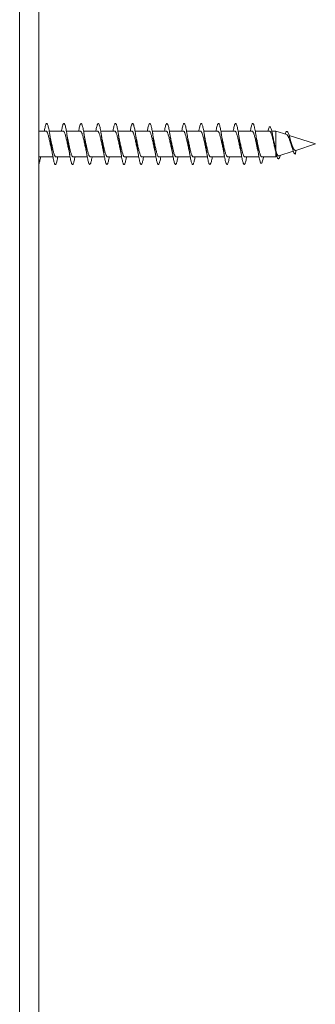
# Model space of a CAD drawing. Units: millimetres. Extents: x -282 to 564, y -448 to 680.
# Drawn here: x -111 to -80, y 138 to 241 of the extents above; entities that cross this region are included whole.
import ezdxf

# ---------------------------------------------------------------- set-up
doc = ezdxf.new("R2010")
doc.units = ezdxf.units.MM

msp = doc.modelspace()

# ---------------------------------------------------------------- linework, layer by layer
at = {"color": 7, "linetype": 'Continuous', "lineweight": 0}
for p, q in [((-111.08, -106.03), (-111.08, 343.97)), ((-109.08, 341.97), (-109.08, -104.03)), ((-108.32, 229.32), (-109.08, 229.32)), ((-106.52, 229.32), (-107.99, 229.32)), ((-104.72, 229.32), (-106.19, 229.32)), ((-102.92, 229.32), (-104.39, 229.32)), ((-101.12, 229.32), (-102.58, 229.32)), ((-99.32, 229.32), (-100.79, 229.32)), ((-97.52, 229.32), (-98.99, 229.32)), ((-95.72, 229.32), (-97.19, 229.32)), ((-93.92, 229.32), (-95.39, 229.32)), ((-92.12, 229.32), (-93.59, 229.32)), ((-90.32, 229.32), (-91.79, 229.32)), ((-88.52, 229.32), (-89.98, 229.32)), ((-86.72, 229.32), (-88.19, 229.32)), ((-84.88, 229.32), (-86.39, 229.32)), ((-84.24, 229.32), (-84.65, 229.32)), ((-83.08, 228.95), (-84.24, 229.32)), ((-84.24, 229.32), (-84.24, 227.36)), ((-80.08, 227.97), (-82.83, 228.86)), ((-86.18, 227.87), (-86.25, 227.88)), ((-86.11, 227.89), (-86.18, 227.87)), ((-82.63, 228.13), (-82.69, 228.34)), ((-82.13, 227.3), (-80.08, 227.97)), ((-109.08, 226.62), (-107.59, 226.62)), ((-107.28, 226.62), (-105.79, 226.62)), ((-105.48, 226.62), (-103.99, 226.62)), ((-103.68, 226.62), (-102.19, 226.62)), ((-101.88, 226.62), (-100.39, 226.62)), ((-100.08, 226.62), (-98.59, 226.62)), ((-98.28, 226.62), (-96.79, 226.62)), ((-96.48, 226.62), (-94.99, 226.62)), ((-94.68, 226.62), (-93.19, 226.62)), ((-92.88, 226.62), (-91.39, 226.62)), ((-91.08, 226.62), (-89.59, 226.62)), ((-89.28, 226.62), (-87.79, 226.62)), ((-87.48, 226.62), (-85.99, 226.62)), ((-85.68, 226.62), (-84.24, 226.62)), ((-84.3, 227.4), (-84.25, 227.2)), ((-84.24, 227.12), (-84.24, 226.62)), ((-84.24, 226.62), (-84.11, 226.66)), ((-83.92, 226.72), (-82.39, 227.22)), ((-82.13, 227.3), (-82.16, 226.9))]:
    msp.add_line(p, q, dxfattribs=at)
at = {"color": 7, "linetype": 'Continuous', "lineweight": 0, "flags": 128}
msp.add_lwpolyline([(-83.25, 229), (-83.22, 229.08), (-83.16, 229.2), (-83.1, 229.27), (-83.03, 229.27), (-82.97, 229.2), (-82.9, 229.07), (-82.84, 228.89), (-82.77, 228.65), (-82.7, 228.37), (-82.63, 228.08), (-82.55, 227.77), (-82.48, 227.49), (-82.4, 227.24), (-82.32, 227.05), (-82.27, 226.96), (-82.22, 226.92), (-82.16, 226.9), (-82.16, 226.9)], dxfattribs=at)
at = {"color": 7, "linetype": 'Continuous', "lineweight": 0}
for points, knots in [([(-108.49, 229.32), (-108.49, 229.33), (-108.48, 229.43), (-108.44, 229.61), (-108.39, 229.82), (-108.34, 229.98), (-108.3, 230.08), (-108.25, 230.12), (-108.2, 230.1), (-108.15, 230.02), (-108.1, 229.87), (-108.05, 229.67), (-108, 229.43), (-107.95, 229.14), (-107.9, 228.81), (-107.86, 228.46), (-107.81, 228.1), (-107.76, 227.73), (-107.71, 227.38), (-107.66, 227.03), (-107.61, 226.72), (-107.56, 226.44), (-107.51, 226.2), (-107.47, 226.02), (-107.42, 225.89), (-107.37, 225.83), (-107.32, 225.82), (-107.27, 225.88), (-107.22, 226), (-107.17, 226.17), (-107.13, 226.38), (-107.1, 226.55), (-107.09, 226.62)], [0, 0, 0, 0, 0.002416, 0.03715, 0.07174, 0.106399, 0.141112, 0.175756, 0.21038, 0.245092, 0.279758, 0.314343, 0.349074, 0.383724, 0.418336, 0.453037, 0.48773, 0.52234, 0.557004, 0.591728, 0.626308, 0.660983, 0.695691, 0.730302, 0.76496, 0.799674, 0.834323, 0.868924, 0.90366, 0.938291, 0.972904, 1, 1, 1, 1]), ([(-106.69, 229.32), (-106.69, 229.34), (-106.67, 229.46), (-106.64, 229.64), (-106.59, 229.85), (-106.54, 230), (-106.49, 230.09), (-106.44, 230.12), (-106.39, 230.09), (-106.34, 230), (-106.29, 229.85), (-106.24, 229.64), (-106.2, 229.39), (-106.15, 229.09), (-106.1, 228.77), (-106.05, 228.42), (-106, 228.05), (-105.95, 227.69), (-105.9, 227.33), (-105.85, 226.99), (-105.81, 226.68), (-105.76, 226.41), (-105.71, 226.18), (-105.66, 226), (-105.61, 225.88), (-105.56, 225.82), (-105.51, 225.83), (-105.46, 225.89), (-105.41, 226.02), (-105.37, 226.2), (-105.32, 226.4), (-105.3, 226.56), (-105.29, 226.62)], [0, 0, 0, 0, 0.0067757, 0.0414751, 0.0761886, 0.1108344, 0.1454729, 0.1802174, 0.2148465, 0.2494802, 0.2842243, 0.3188564, 0.353506, 0.3882224, 0.4229148, 0.4575193, 0.4922324, 0.5269298, 0.5615222, 0.5962432, 0.6309346, 0.6655652, 0.7002404, 0.7349725, 0.7695945, 0.8042421, 0.8389884, 0.8735958, 0.9082608, 0.942986, 0.9776479, 1, 1, 1, 1]), ([(-104.89, 229.32), (-104.89, 229.35), (-104.87, 229.48), (-104.83, 229.67), (-104.78, 229.87), (-104.73, 230.01), (-104.68, 230.1), (-104.63, 230.12), (-104.58, 230.08), (-104.54, 229.98), (-104.49, 229.82), (-104.44, 229.61), (-104.39, 229.35), (-104.34, 229.05), (-104.29, 228.72), (-104.24, 228.37), (-104.19, 228), (-104.15, 227.64), (-104.1, 227.28), (-104.05, 226.95), (-104, 226.64), (-103.95, 226.37), (-103.9, 226.15), (-103.85, 225.98), (-103.8, 225.87), (-103.75, 225.82), (-103.71, 225.83), (-103.66, 225.91), (-103.61, 226.04), (-103.56, 226.23), (-103.52, 226.43), (-103.49, 226.57), (-103.49, 226.62)], [0, 0, 0, 0, 0.0112729, 0.0459022, 0.0805755, 0.1153219, 0.1499222, 0.1846106, 0.2193382, 0.2539741, 0.2886413, 0.3233746, 0.3580465, 0.3926591, 0.4274133, 0.4620661, 0.496695, 0.5314331, 0.5661185, 0.6007534, 0.6354491, 0.6701821, 0.7047787, 0.7394823, 0.7742016, 0.8088137, 0.8435114, 0.8782357, 0.9128919, 0.9475283, 0.9822812, 1, 1, 1, 1]), ([(-103.09, 229.32), (-103.09, 229.36), (-103.06, 229.5), (-103.02, 229.7), (-102.97, 229.89), (-102.92, 230.03), (-102.88, 230.11), (-102.83, 230.12), (-102.78, 230.07), (-102.73, 229.97), (-102.68, 229.8), (-102.63, 229.58), (-102.58, 229.32), (-102.53, 229.01), (-102.49, 228.68), (-102.44, 228.32), (-102.39, 227.96), (-102.34, 227.59), (-102.29, 227.24), (-102.24, 226.9), (-102.19, 226.6), (-102.14, 226.34), (-102.09, 226.13), (-102.05, 225.96), (-102, 225.86), (-101.95, 225.82), (-101.9, 225.84), (-101.85, 225.92), (-101.8, 226.06), (-101.75, 226.26), (-101.71, 226.45), (-101.69, 226.58), (-101.69, 226.62)], [0, 0, 0, 0, 0.015726, 0.050436, 0.085037, 0.119763, 0.154468, 0.189111, 0.223785, 0.258531, 0.293163, 0.327815, 0.362569, 0.397192, 0.431859, 0.466594, 0.501274, 0.535903, 0.57063, 0.605325, 0.639926, 0.67467, 0.709351, 0.743985, 0.778693, 0.813419, 0.848049, 0.882718, 0.91747, 0.952075, 0.98676, 1, 1, 1, 1]), ([(-101.29, 229.32), (-101.28, 229.38), (-101.26, 229.53), (-101.22, 229.73), (-101.17, 229.91), (-101.12, 230.04), (-101.07, 230.11), (-101.02, 230.12), (-100.97, 230.06), (-100.92, 229.95), (-100.87, 229.77), (-100.83, 229.55), (-100.78, 229.28), (-100.73, 228.97), (-100.68, 228.63), (-100.63, 228.27), (-100.58, 227.91), (-100.53, 227.54), (-100.48, 227.19), (-100.43, 226.86), (-100.39, 226.57), (-100.34, 226.31), (-100.29, 226.1), (-100.24, 225.95), (-100.19, 225.85), (-100.14, 225.82), (-100.09, 225.84), (-100.04, 225.93), (-100, 226.08), (-99.95, 226.29), (-99.91, 226.47), (-99.89, 226.59), (-99.89, 226.62)], [0, 0, 0, 0, 0.0202618, 0.0549918, 0.0896823, 0.1243132, 0.158999, 0.1937321, 0.2283269, 0.2630224, 0.2977427, 0.3323564, 0.367045, 0.4017673, 0.4364265, 0.4710512, 0.5058024, 0.5404441, 0.5750728, 0.6098192, 0.6444717, 0.679115, 0.7138261, 0.7485377, 0.7831377, 0.8178478, 0.8525573, 0.8871549, 0.9218693, 0.9565769, 0.9912193, 1, 1, 1, 1]), ([(-99.49, 229.32), (-99.48, 229.39), (-99.45, 229.55), (-99.41, 229.75), (-99.36, 229.93), (-99.31, 230.05), (-99.26, 230.12), (-99.21, 230.11), (-99.17, 230.05), (-99.12, 229.93), (-99.07, 229.75), (-99.02, 229.52), (-98.97, 229.24), (-98.92, 228.93), (-98.87, 228.58), (-98.82, 228.23), (-98.77, 227.86), (-98.73, 227.5), (-98.68, 227.15), (-98.63, 226.82), (-98.58, 226.53), (-98.53, 226.28), (-98.48, 226.08), (-98.43, 225.93), (-98.38, 225.84), (-98.34, 225.82), (-98.29, 225.85), (-98.24, 225.95), (-98.19, 226.11), (-98.14, 226.32), (-98.11, 226.49), (-98.09, 226.61), (-98.09, 226.62)], [0, 0, 0, 0, 0.024989, 0.059596, 0.094306, 0.128993, 0.163577, 0.198301, 0.232974, 0.267593, 0.302278, 0.336996, 0.371611, 0.40626, 0.440997, 0.475594, 0.510257, 0.544977, 0.579617, 0.614252, 0.648972, 0.683642, 0.718232, 0.752968, 0.787621, 0.822235, 0.856949, 0.891638, 0.926258, 0.960927, 0.995655, 1, 1, 1, 1]), ([(-97.69, 229.32), (-97.68, 229.4), (-97.65, 229.57), (-97.6, 229.78), (-97.55, 229.95), (-97.51, 230.07), (-97.46, 230.12), (-97.41, 230.11), (-97.36, 230.04), (-97.31, 229.91), (-97.26, 229.72), (-97.21, 229.48), (-97.16, 229.2), (-97.11, 228.88), (-97.07, 228.54), (-97.02, 228.18), (-96.97, 227.81), (-96.92, 227.45), (-96.87, 227.1), (-96.82, 226.78), (-96.77, 226.49), (-96.72, 226.25), (-96.68, 226.05), (-96.63, 225.92), (-96.58, 225.84), (-96.53, 225.82), (-96.48, 225.86), (-96.43, 225.97), (-96.38, 226.13), (-96.33, 226.35), (-96.3, 226.52), (-96.28, 226.62), (-96.28, 226.62)], [0, 0, 0, 0, 0.029733, 0.064354, 0.098957, 0.133675, 0.168314, 0.20293, 0.23761, 0.272306, 0.30688, 0.34156, 0.37625, 0.410826, 0.445509, 0.480198, 0.514822, 0.549446, 0.584168, 0.618777, 0.65339, 0.688116, 0.722723, 0.757353, 0.792052, 0.826721, 0.861309, 0.896001, 0.930678, 0.965247, 0.999953, 1, 1, 1, 1]), ([(-95.89, 229.32), (-95.88, 229.41), (-95.85, 229.59), (-95.8, 229.81), (-95.75, 229.97), (-95.7, 230.08), (-95.65, 230.12), (-95.6, 230.1), (-95.55, 230.02), (-95.5, 229.89), (-95.45, 229.69), (-95.41, 229.45), (-95.36, 229.16), (-95.31, 228.84), (-95.26, 228.49), (-95.21, 228.13), (-95.16, 227.76), (-95.11, 227.4), (-95.06, 227.06), (-95.02, 226.74), (-94.97, 226.46), (-94.92, 226.22), (-94.87, 226.03), (-94.82, 225.9), (-94.77, 225.83), (-94.72, 225.82), (-94.67, 225.87), (-94.62, 225.99), (-94.58, 226.16), (-94.53, 226.37), (-94.5, 226.54), (-94.49, 226.62)], [0, 0, 0, 0, 0.034554, 0.069259, 0.103893, 0.138506, 0.173206, 0.207867, 0.24244, 0.277158, 0.311801, 0.346399, 0.38109, 0.415773, 0.450378, 0.485025, 0.519742, 0.554314, 0.588975, 0.623675, 0.658276, 0.692922, 0.727625, 0.762269, 0.796857, 0.831581, 0.866207, 0.900806, 0.935519, 0.970167, 1, 1, 1, 1]), ([(-94.09, 229.32), (-94.09, 229.33), (-94.07, 229.44), (-94.04, 229.62), (-93.99, 229.83), (-93.94, 229.99), (-93.89, 230.09), (-93.84, 230.12), (-93.79, 230.1), (-93.75, 230.01), (-93.7, 229.86), (-93.65, 229.66), (-93.6, 229.41), (-93.55, 229.12), (-93.5, 228.79), (-93.45, 228.44), (-93.4, 228.08), (-93.36, 227.71), (-93.31, 227.36), (-93.26, 227.01), (-93.21, 226.7), (-93.16, 226.42), (-93.11, 226.19), (-93.06, 226.01), (-93.01, 225.89), (-92.96, 225.83), (-92.92, 225.82), (-92.87, 225.88), (-92.82, 226.01), (-92.77, 226.19), (-92.73, 226.39), (-92.7, 226.55), (-92.69, 226.62)], [0, 0, 0, 0, 0.00429, 0.038932, 0.073561, 0.108299, 0.142926, 0.177548, 0.212288, 0.246916, 0.281556, 0.316265, 0.350955, 0.385554, 0.420257, 0.454952, 0.489535, 0.524249, 0.558936, 0.593561, 0.628228, 0.662953, 0.697573, 0.732209, 0.766951, 0.801555, 0.83621, 0.870928, 0.905588, 0.940208, 0.97492, 1, 1, 1, 1]), ([(-92.29, 229.32), (-92.29, 229.34), (-92.27, 229.47), (-92.23, 229.65), (-92.18, 229.86), (-92.13, 230), (-92.09, 230.09), (-92.04, 230.12), (-91.99, 230.09), (-91.94, 229.99), (-91.89, 229.84), (-91.84, 229.63), (-91.79, 229.37), (-91.74, 229.08), (-91.7, 228.75), (-91.65, 228.4), (-91.6, 228.03), (-91.55, 227.67), (-91.5, 227.31), (-91.45, 226.97), (-91.4, 226.66), (-91.35, 226.39), (-91.31, 226.17), (-91.26, 225.99), (-91.21, 225.88), (-91.16, 225.82), (-91.11, 225.83), (-91.06, 225.9), (-91.01, 226.03), (-90.96, 226.21), (-90.92, 226.41), (-90.9, 226.56), (-90.89, 226.62)], [0, 0, 0, 0, 0.008617, 0.043363, 0.077962, 0.112644, 0.147372, 0.182006, 0.21667, 0.251398, 0.286072, 0.320681, 0.355429, 0.390086, 0.42471, 0.459444, 0.494128, 0.52876, 0.563451, 0.598182, 0.632779, 0.667476, 0.702198, 0.736807, 0.7715, 0.806222, 0.840879, 0.875511, 0.91026, 0.944902, 0.979531, 1, 1, 1, 1]), ([(-90.49, 229.32), (-90.49, 229.36), (-90.46, 229.49), (-90.43, 229.68), (-90.38, 229.88), (-90.33, 230.02), (-90.28, 230.1), (-90.23, 230.12), (-90.18, 230.08), (-90.13, 229.98), (-90.08, 229.81), (-90.04, 229.6), (-89.99, 229.34), (-89.94, 229.04), (-89.89, 228.7), (-89.84, 228.35), (-89.79, 227.98), (-89.74, 227.62), (-89.69, 227.26), (-89.65, 226.93), (-89.6, 226.62), (-89.55, 226.36), (-89.5, 226.14), (-89.45, 225.97), (-89.4, 225.87), (-89.35, 225.82), (-89.3, 225.83), (-89.25, 225.91), (-89.21, 226.05), (-89.16, 226.24), (-89.12, 226.43), (-89.09, 226.58), (-89.09, 226.62)], [0, 0, 0, 0, 0.013057, 0.047779, 0.082486, 0.117128, 0.151799, 0.186543, 0.22118, 0.255824, 0.290582, 0.325205, 0.359868, 0.394602, 0.429284, 0.463912, 0.498633, 0.533336, 0.56793, 0.602671, 0.637357, 0.671987, 0.706693, 0.741419, 0.776052, 0.810714, 0.845467, 0.880074, 0.914753, 0.949487, 0.984133, 1, 1, 1, 1]), ([(-88.69, 229.32), (-88.69, 229.37), (-88.66, 229.51), (-88.62, 229.71), (-88.57, 229.9), (-88.52, 230.03), (-88.47, 230.11), (-88.42, 230.12), (-88.38, 230.07), (-88.33, 229.96), (-88.28, 229.79), (-88.23, 229.57), (-88.18, 229.3), (-88.13, 228.99), (-88.08, 228.66), (-88.03, 228.3), (-87.98, 227.94), (-87.94, 227.57), (-87.89, 227.22), (-87.84, 226.89), (-87.79, 226.59), (-87.74, 226.33), (-87.69, 226.11), (-87.64, 225.96), (-87.59, 225.86), (-87.55, 225.82), (-87.5, 225.84), (-87.45, 225.93), (-87.4, 226.07), (-87.35, 226.27), (-87.31, 226.46), (-87.29, 226.59), (-87.29, 226.62)], [0, 0, 0, 0, 0.01765, 0.052286, 0.086971, 0.12171, 0.15631, 0.191004, 0.225731, 0.260348, 0.295035, 0.329764, 0.364429, 0.399056, 0.433806, 0.468457, 0.503086, 0.537832, 0.572492, 0.607137, 0.641848, 0.676566, 0.71117, 0.745879, 0.780596, 0.815196, 0.84991, 0.884623, 0.91927, 0.953929, 0.988675, 1, 1, 1, 1]), ([(-86.89, 229.32), (-86.88, 229.38), (-86.86, 229.54), (-86.81, 229.74), (-86.76, 229.92), (-86.72, 230.05), (-86.67, 230.11), (-86.62, 230.12), (-86.57, 230.06), (-86.52, 229.94), (-86.47, 229.76), (-86.42, 229.53), (-86.37, 229.26), (-86.32, 228.95), (-86.28, 228.61), (-86.23, 228.25), (-86.19, 228), (-86.18, 227.87)], [0, 0, 0, 0, 0.043669, 0.111827, 0.179771, 0.247991, 0.31612, 0.384127, 0.45227, 0.520502, 0.588519, 0.656538, 0.724756, 0.792849, 0.860843, 0.929426, 1, 1, 1, 1]), ([(-85.05, 229.32), (-85.04, 229.39), (-85, 229.55), (-84.94, 229.69), (-84.88, 229.76), (-84.83, 229.76), (-84.77, 229.69), (-84.71, 229.56), (-84.66, 229.38), (-84.61, 229.16), (-84.56, 228.92), (-84.51, 228.66), (-84.46, 228.38), (-84.41, 228.08), (-84.36, 227.76), (-84.29, 227.4), (-84.22, 227.05), (-84.16, 226.79), (-84.1, 226.6), (-84.04, 226.49), (-83.99, 226.42), (-83.94, 226.42), (-83.88, 226.47), (-83.83, 226.57), (-83.79, 226.67), (-83.77, 226.75), (-83.76, 226.77)], [0, 0, 0, 0, 0.042956, 0.099389, 0.14477, 0.190266, 0.235945, 0.281764, 0.327753, 0.366239, 0.404814, 0.443553, 0.482399, 0.521361, 0.560491, 0.612941, 0.665409, 0.718426, 0.758204, 0.79822, 0.838542, 0.878832, 0.914907, 0.951173, 0.987524, 1, 1, 1, 1]), ([(-108.32, 229.32), (-108.32, 229.32), (-108.3, 229.32), (-108.26, 229.3), (-108.21, 229.24), (-108.16, 229.13), (-108.11, 229), (-108.07, 228.83), (-108.02, 228.64), (-107.97, 228.42), (-107.92, 228.2), (-107.87, 227.96), (-107.82, 227.73), (-107.77, 227.53), (-107.75, 227.41), (-107.74, 227.37)], [0, 0, 0, 0, 0.011266, 0.094742, 0.180637, 0.264116, 0.350011, 0.433489, 0.519394, 0.602863, 0.688766, 0.772245, 0.858145, 0.941619, 1, 1, 1, 1]), ([(-107.82, 228.41), (-107.84, 228.5), (-107.88, 228.7), (-107.92, 228.95), (-107.95, 229.09)], [0, 0, 0, 0, 0.451475, 1, 1, 1, 1]), ([(-106.52, 229.32), (-106.51, 229.32), (-106.48, 229.31), (-106.43, 229.27), (-106.39, 229.18), (-106.34, 229.06), (-106.29, 228.91), (-106.24, 228.72), (-106.19, 228.52), (-106.14, 228.3), (-106.09, 228.07), (-106.04, 227.83), (-105.99, 227.6), (-105.96, 227.45), (-105.94, 227.37), (-105.93, 227.36)], [0, 0, 0, 0, 0.058157, 0.143981, 0.22739, 0.313215, 0.396616, 0.482441, 0.565846, 0.651675, 0.735084, 0.820907, 0.904314, 0.990134, 1, 1, 1, 1]), ([(-106.02, 228.41), (-106.05, 228.52), (-106.09, 228.72), (-106.13, 228.97), (-106.15, 229.09)], [0, 0, 0, 0, 0.5429988, 1, 1, 1, 1]), ([(-104.72, 229.32), (-104.71, 229.32), (-104.69, 229.32), (-104.66, 229.29), (-104.61, 229.22), (-104.56, 229.12), (-104.51, 228.98), (-104.46, 228.81), (-104.41, 228.61), (-104.36, 228.39), (-104.31, 228.17), (-104.26, 227.93), (-104.21, 227.7), (-104.17, 227.51), (-104.14, 227.4), (-104.14, 227.37)], [0, 0, 0, 0, 0.021612, 0.107523, 0.19101, 0.276917, 0.360413, 0.446327, 0.52982, 0.615726, 0.699217, 0.785121, 0.868612, 0.95453, 1, 1, 1, 1]), ([(-104.22, 228.41), (-104.23, 228.47), (-104.26, 228.58), (-104.29, 228.75), (-104.32, 228.92), (-104.34, 229.03), (-104.35, 229.09)], [0, 0, 0, 0, 0.2896786, 0.5535847, 0.7907295, 1, 1, 1, 1]), ([(-102.92, 229.32), (-102.9, 229.31), (-102.87, 229.31), (-102.83, 229.26), (-102.78, 229.17), (-102.73, 229.04), (-102.68, 228.88), (-102.63, 228.7), (-102.58, 228.49), (-102.53, 228.27), (-102.48, 228.03), (-102.43, 227.8), (-102.38, 227.57), (-102.35, 227.43), (-102.33, 227.36)], [0, 0, 0, 0, 0.070947, 0.154374, 0.240223, 0.323646, 0.409488, 0.492918, 0.578762, 0.662186, 0.748033, 0.831447, 0.917295, 1, 1, 1, 1]), ([(-102.42, 228.41), (-102.44, 228.5), (-102.49, 228.71), (-102.52, 228.95), (-102.55, 229.09)], [0, 0, 0, 0, 0.435261, 1, 1, 1, 1]), ([(-101.12, 229.31), (-101.11, 229.32), (-101.09, 229.32), (-101.05, 229.29), (-101, 229.21), (-100.95, 229.1), (-100.9, 228.95), (-100.85, 228.78), (-100.8, 228.58), (-100.75, 228.36), (-100.7, 228.14), (-100.65, 227.9), (-100.6, 227.67), (-100.56, 227.49), (-100.54, 227.39), (-100.53, 227.36)], [0, 0, 0, 0, 0.034392, 0.117828, 0.203682, 0.287124, 0.372985, 0.45642, 0.542273, 0.625712, 0.711567, 0.795005, 0.880869, 0.964302, 1, 1, 1, 1]), ([(-100.62, 228.41), (-100.64, 228.5), (-100.69, 228.71), (-100.72, 228.95), (-100.75, 229.09)], [0, 0, 0, 0, 0.435926, 1, 1, 1, 1]), ([(-99.32, 229.32), (-99.3, 229.32), (-99.27, 229.31), (-99.22, 229.25), (-99.17, 229.15), (-99.12, 229.02), (-99.07, 228.86), (-99.02, 228.67), (-98.97, 228.46), (-98.92, 228.24), (-98.88, 228), (-98.83, 227.77), (-98.78, 227.55), (-98.75, 227.42), (-98.73, 227.36)], [0, 0, 0, 0, 0.081313, 0.1672, 0.25066, 0.336534, 0.419997, 0.505886, 0.589352, 0.675236, 0.758694, 0.844572, 0.928044, 1, 1, 1, 1]), ([(-98.82, 228.41), (-98.84, 228.51), (-98.89, 228.71), (-98.93, 228.96), (-98.95, 229.09)], [0, 0, 0, 0, 0.481651, 1, 1, 1, 1]), ([(-97.52, 229.31), (-97.51, 229.32), (-97.48, 229.32), (-97.44, 229.28), (-97.39, 229.2), (-97.34, 229.08), (-97.29, 228.93), (-97.25, 228.75), (-97.2, 228.55), (-97.15, 228.33), (-97.1, 228.1), (-97.05, 227.87), (-97, 227.64), (-96.96, 227.47), (-96.94, 227.38), (-96.93, 227.36)], [0, 0, 0, 0, 0.044756, 0.130626, 0.214084, 0.29996, 0.383412, 0.469287, 0.552738, 0.63861, 0.722067, 0.807946, 0.891394, 0.977262, 1, 1, 1, 1]), ([(-97.02, 228.41), (-97.03, 228.47), (-97.06, 228.58), (-97.09, 228.76), (-97.12, 228.92), (-97.14, 229.03), (-97.15, 229.09)], [0, 0, 0, 0, 0.291524, 0.556324, 0.792953, 1, 1, 1, 1]), ([(-95.72, 229.32), (-95.72, 229.32), (-95.7, 229.32), (-95.66, 229.3), (-95.61, 229.24), (-95.57, 229.14), (-95.52, 229), (-95.47, 228.83), (-95.42, 228.64), (-95.37, 228.43), (-95.32, 228.2), (-95.27, 227.97), (-95.22, 227.74), (-95.17, 227.53), (-95.15, 227.41), (-95.13, 227.36)], [0, 0, 0, 0, 0.0081889, 0.0940428, 0.1774711, 0.2633229, 0.346751, 0.4326022, 0.5160371, 0.6018877, 0.6853146, 0.7711576, 0.854594, 0.9404409, 1, 1, 1, 1]), ([(-95.22, 228.41), (-95.24, 228.5), (-95.28, 228.7), (-95.32, 228.95), (-95.35, 229.09)], [0, 0, 0, 0, 0.430991, 1, 1, 1, 1]), ([(-93.92, 229.31), (-93.91, 229.31), (-93.88, 229.31), (-93.84, 229.27), (-93.79, 229.19), (-93.74, 229.06), (-93.69, 228.91), (-93.64, 228.73), (-93.59, 228.52), (-93.54, 228.3), (-93.49, 228.07), (-93.44, 227.84), (-93.39, 227.61), (-93.36, 227.45), (-93.34, 227.37), (-93.33, 227.36)], [0, 0, 0, 0, 0.057546, 0.141004, 0.226883, 0.31034, 0.39622, 0.479673, 0.565538, 0.649, 0.734881, 0.81833, 0.904209, 0.98767, 1, 1, 1, 1]), ([(-93.42, 228.41), (-93.44, 228.5), (-93.48, 228.7), (-93.52, 228.95), (-93.55, 229.09)], [0, 0, 0, 0, 0.431457, 1, 1, 1, 1]), ([(-92.12, 229.32), (-92.11, 229.32), (-92.09, 229.32), (-92.06, 229.29), (-92.01, 229.23), (-91.96, 229.12), (-91.91, 228.98), (-91.86, 228.81), (-91.81, 228.61), (-91.76, 228.4), (-91.71, 228.17), (-91.66, 227.94), (-91.61, 227.71), (-91.57, 227.51), (-91.54, 227.4), (-91.53, 227.37)], [0, 0, 0, 0, 0.02097, 0.104434, 0.190323, 0.273785, 0.359669, 0.443145, 0.529039, 0.612501, 0.698392, 0.781861, 0.867744, 0.951217, 1, 1, 1, 1]), ([(-91.62, 228.41), (-91.64, 228.5), (-91.68, 228.7), (-91.72, 228.95), (-91.75, 229.09)], [0, 0, 0, 0, 0.431083, 1, 1, 1, 1]), ([(-90.32, 229.32), (-90.31, 229.32), (-90.28, 229.31), (-90.23, 229.26), (-90.18, 229.17), (-90.13, 229.04), (-90.08, 228.89), (-90.03, 228.7), (-89.98, 228.49), (-89.93, 228.27), (-89.88, 228.04), (-89.83, 227.81), (-89.78, 227.58), (-89.75, 227.43), (-89.73, 227.36)], [0, 0, 0, 0, 0.067888, 0.153741, 0.237179, 0.323033, 0.406463, 0.492319, 0.575756, 0.661612, 0.745045, 0.830907, 0.914341, 1, 1, 1, 1]), ([(-89.82, 228.41), (-89.84, 228.52), (-89.89, 228.72), (-89.93, 228.97), (-89.95, 229.09)], [0, 0, 0, 0, 0.516453, 1, 1, 1, 1]), ([(-88.52, 229.31), (-88.51, 229.32), (-88.49, 229.32), (-88.45, 229.29), (-88.4, 229.21), (-88.35, 229.1), (-88.3, 228.96), (-88.25, 228.78), (-88.2, 228.58), (-88.15, 228.37), (-88.1, 228.14), (-88.06, 227.91), (-88.01, 227.68), (-87.97, 227.49), (-87.94, 227.39), (-87.93, 227.37)], [0, 0, 0, 0, 0.0313282, 0.117226, 0.2007028, 0.2865996, 0.3700832, 0.4559869, 0.5394592, 0.6253511, 0.7088236, 0.7947273, 0.8782012, 0.964104, 1, 1, 1, 1]), ([(-88.02, 228.41), (-88.03, 228.47), (-88.06, 228.58), (-88.09, 228.75), (-88.12, 228.92), (-88.14, 229.03), (-88.15, 229.09)], [0, 0, 0, 0, 0.289906, 0.553938, 0.791054, 1, 1, 1, 1]), ([(-86.72, 229.32), (-86.7, 229.32), (-86.67, 229.31), (-86.62, 229.25), (-86.57, 229.16), (-86.52, 229.02), (-86.47, 228.86), (-86.42, 228.67), (-86.37, 228.46), (-86.33, 228.24), (-86.28, 228.04), (-86.26, 227.92), (-86.25, 227.88)], [0, 0, 0, 0, 0.100203, 0.203862, 0.310526, 0.414185, 0.520843, 0.624484, 0.731132, 0.8348, 0.941464, 1, 1, 1, 1]), ([(-86.22, 228.41), (-86.24, 228.49), (-86.28, 228.7), (-86.32, 228.95), (-86.35, 229.09)], [0, 0, 0, 0, 0.431907, 1, 1, 1, 1]), ([(-84.88, 229.31), (-84.88, 229.32), (-84.85, 229.32), (-84.81, 229.28), (-84.76, 229.21), (-84.71, 229.09), (-84.66, 228.95), (-84.61, 228.77), (-84.56, 228.57), (-84.51, 228.35), (-84.46, 228.12), (-84.41, 227.89), (-84.36, 227.66), (-84.32, 227.49), (-84.3, 227.41), (-84.3, 227.4)], [0, 0, 0, 0, 0.038792, 0.123523, 0.210711, 0.29544, 0.382631, 0.467363, 0.554545, 0.639261, 0.726435, 0.811165, 0.898343, 0.983055, 1, 1, 1, 1]), ([(-84.47, 228.46), (-84.48, 228.48), (-84.49, 228.56), (-84.51, 228.66), (-84.52, 228.73)], [0, 0, 0, 0, 0.307356, 1, 1, 1, 1]), ([(-83.08, 228.94), (-83.07, 228.94), (-83.04, 228.92), (-82.99, 228.86), (-82.93, 228.77), (-82.88, 228.66), (-82.83, 228.53), (-82.78, 228.39), (-82.73, 228.24), (-82.68, 228.08), (-82.63, 227.93), (-82.58, 227.8), (-82.55, 227.72), (-82.54, 227.69)], [0, 0, 0, 0, 0.097787, 0.194467, 0.294114, 0.388068, 0.484901, 0.576232, 0.670392, 0.758563, 0.849404, 0.935521, 1, 1, 1, 1]), ([(-107.28, 226.62), (-107.28, 226.62), (-107.31, 226.62), (-107.35, 226.65), (-107.4, 226.73), (-107.45, 226.84), (-107.5, 226.99), (-107.54, 227.16), (-107.59, 227.36), (-107.64, 227.58), (-107.69, 227.81), (-107.74, 228.04), (-107.79, 228.25), (-107.81, 228.36), (-107.82, 228.41)], [0, 0, 0, 0, 0.036463, 0.128248, 0.217446, 0.309232, 0.398433, 0.490218, 0.579424, 0.67121, 0.760413, 0.852198, 0.941398, 1, 1, 1, 1]), ([(-105.48, 226.62), (-105.49, 226.62), (-105.52, 226.63), (-105.57, 226.68), (-105.62, 226.77), (-105.67, 226.9), (-105.72, 227.06), (-105.77, 227.24), (-105.82, 227.45), (-105.86, 227.68), (-105.91, 227.91), (-105.96, 228.14), (-106, 228.31), (-106.02, 228.4), (-106.02, 228.41)], [0, 0, 0, 0, 0.075566, 0.167368, 0.256574, 0.348375, 0.437576, 0.529377, 0.618587, 0.710388, 0.7996, 0.891392, 0.980598, 1, 1, 1, 1]), ([(-103.68, 226.62), (-103.68, 226.62), (-103.7, 226.62), (-103.74, 226.65), (-103.79, 226.72), (-103.84, 226.82), (-103.89, 226.96), (-103.94, 227.14), (-103.99, 227.33), (-104.04, 227.55), (-104.09, 227.77), (-104.14, 228.01), (-104.18, 228.22), (-104.21, 228.36), (-104.22, 228.41)], [0, 0, 0, 0, 0.025383, 0.11455, 0.206304, 0.295476, 0.387232, 0.476406, 0.56816, 0.657332, 0.74908, 0.838252, 0.930016, 1, 1, 1, 1]), ([(-101.88, 226.62), (-101.89, 226.62), (-101.92, 226.62), (-101.96, 226.67), (-102.01, 226.76), (-102.06, 226.88), (-102.11, 227.04), (-102.16, 227.22), (-102.21, 227.42), (-102.26, 227.65), (-102.31, 227.88), (-102.36, 228.11), (-102.4, 228.29), (-102.42, 228.39), (-102.42, 228.41)], [0, 0, 0, 0, 0.06447, 0.153663, 0.24544, 0.334625, 0.426398, 0.51558, 0.607355, 0.696549, 0.78832, 0.877509, 0.969278, 1, 1, 1, 1]), ([(-100.08, 226.62), (-100.08, 226.62), (-100.1, 226.61), (-100.13, 226.64), (-100.18, 226.7), (-100.23, 226.81), (-100.28, 226.94), (-100.33, 227.11), (-100.38, 227.3), (-100.43, 227.52), (-100.48, 227.74), (-100.53, 227.98), (-100.58, 228.2), (-100.61, 228.35), (-100.62, 228.41)], [0, 0, 0, 0, 0.011714, 0.103474, 0.192644, 0.2844, 0.373572, 0.465326, 0.554499, 0.646257, 0.735423, 0.827177, 0.916351, 1, 1, 1, 1]), ([(-98.28, 226.62), (-98.29, 226.62), (-98.31, 226.62), (-98.35, 226.66), (-98.4, 226.74), (-98.45, 226.86), (-98.5, 227.01), (-98.55, 227.19), (-98.6, 227.39), (-98.65, 227.61), (-98.7, 227.84), (-98.75, 228.08), (-98.79, 228.27), (-98.82, 228.38), (-98.82, 228.41)], [0, 0, 0, 0, 0.050802, 0.14256, 0.231741, 0.32351, 0.412685, 0.504452, 0.593626, 0.685387, 0.774572, 0.866346, 0.955522, 1, 1, 1, 1]), ([(-96.48, 226.62), (-96.48, 226.62), (-96.49, 226.61), (-96.53, 226.64), (-96.58, 226.69), (-96.63, 226.79), (-96.67, 226.92), (-96.72, 227.09), (-96.77, 227.28), (-96.82, 227.49), (-96.87, 227.71), (-96.92, 227.95), (-96.97, 228.18), (-97, 228.34), (-97.02, 228.41), (-97.02, 228.41)], [0, 0, 0, 0, 0.000663, 0.089825, 0.181568, 0.270719, 0.362453, 0.451617, 0.543357, 0.632519, 0.724258, 0.81342, 0.905162, 0.994318, 1, 1, 1, 1]), ([(-94.68, 226.62), (-94.68, 226.62), (-94.71, 226.62), (-94.75, 226.66), (-94.8, 226.73), (-94.85, 226.84), (-94.9, 226.99), (-94.95, 227.17), (-94.99, 227.36), (-95.04, 227.58), (-95.09, 227.81), (-95.14, 228.05), (-95.19, 228.25), (-95.21, 228.37), (-95.22, 228.41)], [0, 0, 0, 0, 0.0397358, 0.1289595, 0.2207758, 0.3100018, 0.401826, 0.4910432, 0.5828578, 0.6720843, 0.7638952, 0.8531191, 0.944939, 1, 1, 1, 1]), ([(-92.88, 226.62), (-92.89, 226.62), (-92.92, 226.63), (-92.97, 226.68), (-93.02, 226.77), (-93.07, 226.9), (-93.12, 227.06), (-93.17, 227.25), (-93.22, 227.46), (-93.27, 227.68), (-93.31, 227.91), (-93.36, 228.15), (-93.4, 228.31), (-93.42, 228.4), (-93.42, 228.41)], [0, 0, 0, 0, 0.078763, 0.167909, 0.259638, 0.348786, 0.440511, 0.52966, 0.621391, 0.710539, 0.802261, 0.891412, 0.98313, 1, 1, 1, 1]), ([(-91.08, 226.62), (-91.08, 226.62), (-91.1, 226.62), (-91.14, 226.65), (-91.19, 226.72), (-91.24, 226.83), (-91.29, 226.97), (-91.34, 227.14), (-91.39, 227.34), (-91.44, 227.55), (-91.49, 227.78), (-91.54, 228.01), (-91.58, 228.23), (-91.61, 228.36), (-91.62, 228.41)], [0, 0, 0, 0, 0.026044, 0.117811, 0.206994, 0.298767, 0.387957, 0.479729, 0.568914, 0.66069, 0.749876, 0.841645, 0.930838, 1, 1, 1, 1]), ([(-89.28, 226.62), (-89.29, 226.62), (-89.32, 226.63), (-89.36, 226.67), (-89.41, 226.76), (-89.46, 226.88), (-89.51, 227.04), (-89.56, 227.22), (-89.61, 227.43), (-89.66, 227.65), (-89.71, 227.88), (-89.76, 228.11), (-89.8, 228.29), (-89.82, 228.39), (-89.82, 228.41)], [0, 0, 0, 0, 0.06517, 0.15699, 0.246219, 0.338035, 0.42726, 0.519071, 0.608304, 0.70012, 0.789345, 0.88117, 0.970397, 1, 1, 1, 1]), ([(-87.48, 226.62), (-87.48, 226.62), (-87.5, 226.62), (-87.53, 226.64), (-87.58, 226.7), (-87.63, 226.81), (-87.68, 226.95), (-87.73, 227.12), (-87.78, 227.31), (-87.83, 227.52), (-87.88, 227.75), (-87.93, 227.98), (-87.98, 228.21), (-88.01, 228.35), (-88.02, 228.41)], [0, 0, 0, 0, 0.014974, 0.104115, 0.195839, 0.28498, 0.376712, 0.465855, 0.557583, 0.646718, 0.738441, 0.827587, 0.919317, 1, 1, 1, 1]), ([(-86.25, 227.88), (-86.24, 227.81), (-86.21, 227.69), (-86.17, 227.54), (-86.15, 227.45), (-86.14, 227.42)], [0, 0, 0, 0, 0.391369, 0.792166, 1, 1, 1, 1]), ([(-86.11, 227.89), (-86.12, 227.96), (-86.16, 228.1), (-86.19, 228.28), (-86.21, 228.38), (-86.22, 228.41)], [0, 0, 0, 0, 0.399259, 0.807998, 1, 1, 1, 1]), ([(-86.18, 227.87), (-86.16, 227.76), (-86.13, 227.55), (-86.09, 227.24), (-86.05, 226.95), (-86, 226.66), (-85.94, 226.38), (-85.88, 226.15), (-85.82, 225.99), (-85.76, 225.93), (-85.7, 225.96), (-85.64, 226.08), (-85.58, 226.29), (-85.53, 226.48), (-85.51, 226.61), (-85.51, 226.62)], [0, 0, 0, 0, 0.068719, 0.136458, 0.202824, 0.269758, 0.359134, 0.448712, 0.538521, 0.628608, 0.718919, 0.809531, 0.90038, 0.991549, 1, 1, 1, 1]), ([(-85.68, 226.62), (-85.7, 226.62), (-85.73, 226.63), (-85.78, 226.69), (-85.83, 226.78), (-85.87, 226.91), (-85.92, 227.07), (-85.97, 227.26), (-86.01, 227.47), (-86.07, 227.68), (-86.1, 227.83), (-86.11, 227.89)], [0, 0, 0, 0, 0.103575, 0.218992, 0.331167, 0.446597, 0.558775, 0.67419, 0.786369, 0.901811, 1, 1, 1, 1]), ([(-84.24, 227.36), (-84.25, 227.43), (-84.28, 227.57), (-84.33, 227.8), (-84.38, 228.03), (-84.43, 228.26), (-84.46, 228.39), (-84.47, 228.46)], [0, 0, 0, 0, 0.202349, 0.410557, 0.612884, 0.82109, 1, 1, 1, 1]), ([(-82.13, 227.3), (-82.15, 227.3), (-82.19, 227.29), (-82.27, 227.33), (-82.36, 227.45), (-82.46, 227.66), (-82.55, 227.9), (-82.61, 228.06), (-82.63, 228.13)], [0, 0, 0, 0, 0.091292, 0.242989, 0.444499, 0.645052, 0.847854, 1, 1, 1, 1]), ([(-82.54, 227.69), (-82.54, 227.68), (-82.53, 227.66), (-82.51, 227.6), (-82.5, 227.55), (-82.49, 227.51)], [0, 0, 0, 0, 0.150782, 0.513201, 1, 1, 1, 1]), ([(-109.08, 225.87), (-109.08, 225.88), (-109.06, 225.89), (-109.03, 225.98), (-108.98, 226.15), (-108.93, 226.36), (-108.9, 226.54), (-108.89, 226.62)], [0, 0, 0, 0, 0.0268655, 0.2752631, 0.5231096, 0.7717222, 1, 1, 1, 1]), ([(-107.74, 227.37), (-107.72, 227.28), (-107.68, 227.1), (-107.64, 226.86), (-107.61, 226.73)], [0, 0, 0, 0, 0.430434, 1, 1, 1, 1]), ([(-105.94, 227.36), (-105.91, 227.26), (-105.87, 227.07), (-105.83, 226.84), (-105.81, 226.73)], [0, 0, 0, 0, 0.533197, 1, 1, 1, 1]), ([(-104.14, 227.37), (-104.12, 227.28), (-104.07, 227.1), (-104.04, 226.86), (-104.01, 226.73)], [0, 0, 0, 0, 0.4305452, 1, 1, 1, 1]), ([(-102.34, 227.37), (-102.32, 227.28), (-102.28, 227.1), (-102.24, 226.86), (-102.21, 226.73)], [0, 0, 0, 0, 0.430381, 1, 1, 1, 1]), ([(-100.54, 227.36), (-100.51, 227.26), (-100.47, 227.07), (-100.43, 226.84), (-100.41, 226.73)], [0, 0, 0, 0, 0.544208, 1, 1, 1, 1]), ([(-98.74, 227.37), (-98.72, 227.28), (-98.67, 227.09), (-98.63, 226.86), (-98.61, 226.73)], [0, 0, 0, 0, 0.433548, 1, 1, 1, 1]), ([(-96.94, 227.37), (-96.92, 227.28), (-96.88, 227.1), (-96.84, 226.86), (-96.81, 226.73)], [0, 0, 0, 0, 0.4303733, 1, 1, 1, 1]), ([(-95.14, 227.36), (-95.11, 227.26), (-95.07, 227.07), (-95.03, 226.83), (-95.01, 226.73)], [0, 0, 0, 0, 0.555186, 1, 1, 1, 1]), ([(-93.34, 227.37), (-93.32, 227.28), (-93.27, 227.1), (-93.24, 226.86), (-93.21, 226.73)], [0, 0, 0, 0, 0.4308941, 1, 1, 1, 1]), ([(-91.54, 227.37), (-91.52, 227.28), (-91.48, 227.1), (-91.44, 226.86), (-91.41, 226.73)], [0, 0, 0, 0, 0.43039, 1, 1, 1, 1]), ([(-89.74, 227.36), (-89.71, 227.26), (-89.67, 227.07), (-89.63, 226.83), (-89.61, 226.73)], [0, 0, 0, 0, 0.5550805, 1, 1, 1, 1]), ([(-87.94, 227.37), (-87.92, 227.28), (-87.87, 227.09), (-87.83, 226.86), (-87.81, 226.73)], [0, 0, 0, 0, 0.4316024, 1, 1, 1, 1]), ([(-86.14, 227.42), (-86.12, 227.34), (-86.08, 227.15), (-86.04, 226.93), (-86.02, 226.79)], [0, 0, 0, 0, 0.408238, 1, 1, 1, 1]), ([(-83.92, 226.73), (-83.93, 226.72), (-83.96, 226.71), (-84.01, 226.75), (-84.06, 226.81), (-84.1, 226.91), (-84.15, 227.05), (-84.2, 227.2), (-84.22, 227.31), (-84.24, 227.36)], [0, 0, 0, 0, 0.115392, 0.265253, 0.414762, 0.568431, 0.721198, 0.878215, 1, 1, 1, 1])]:
    msp.add_open_spline(points, degree=3, knots=knots, dxfattribs=at)

doc.saveas('drawing.dxf')
